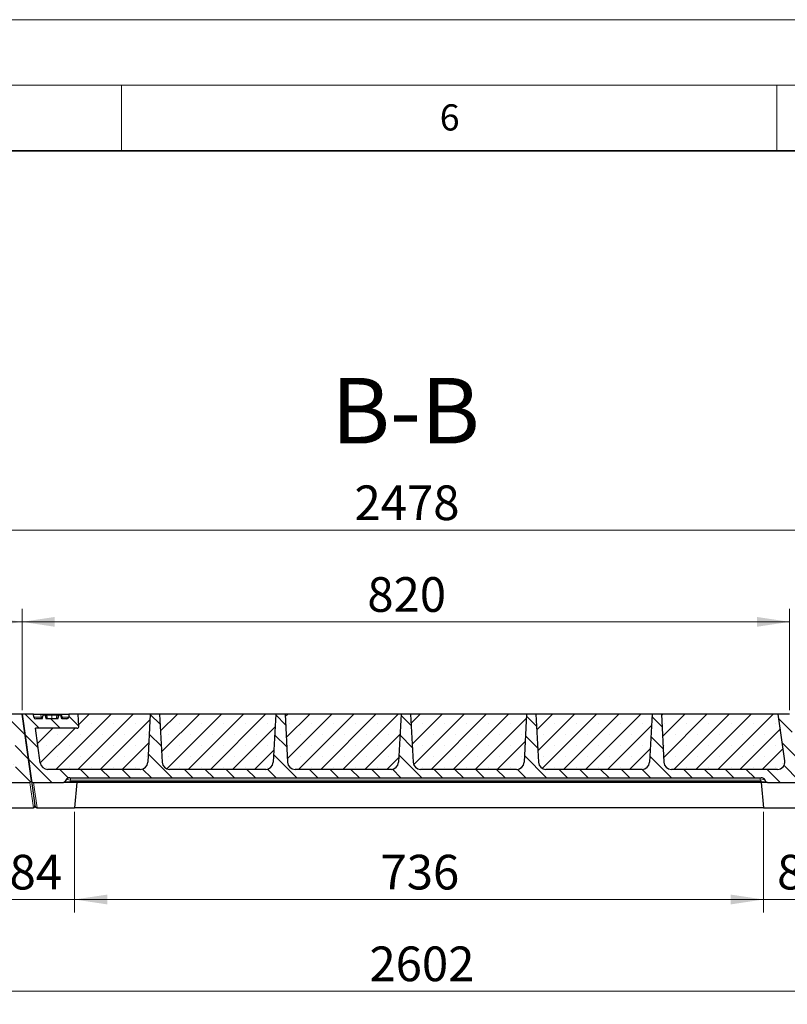
# Model space of a CAD drawing. Units: millimetres. Extents: x 0 to 420, y 0 to 297.
# Drawn here: x 257 to 316, y 222 to 297 of the extents above; entities that cross this region are included whole.
import ezdxf

# ---------------------------------------------------------------- set-up
doc = ezdxf.new("R2010")
doc.units = ezdxf.units.MM
doc.styles.add('SLDTEXTSTYLE0', font='TXT', dxfattribs={"width": 0.605})
doc.dimstyles.new('SLDDIMSTYLE0', dxfattribs={"dimtxt": 2.568319, "dimasz": 2.5, "dimexe": 0, "dimexo": 0.0625, "dimgap": 0.64208, "dimtad": 1, "dimdec": 0, "dimlfac": 14, "dimrnd": 1e-09, "dimzin": 12, "dimdsep": 46, "dimtxsty": 'SLDTEXTSTYLE0', "dimsah": 1, "dimcen": 0.09, "dimadec": 0, "dimazin": 3, "dimtfac": 1, "dimtdec": 3, "dimtofl": 0, "dimtmove": 0, "dimatfit": 3, "dimfxl": 0, "dimfrac": 2, "dimtolj": 1, "dimtzin": 12, "dimarcsym": 0})
doc.dimstyles.new('SLDDIMSTYLE1', dxfattribs={"dimtxt": 2.568319, "dimasz": 2.5, "dimexe": 0, "dimexo": 0.0625, "dimgap": 0.64208, "dimtad": 1, "dimlfac": 14, "dimrnd": 1e-09, "dimzin": 12, "dimdsep": 46, "dimtxsty": 'SLDTEXTSTYLE0', "dimsah": 1, "dimcen": 0.09, "dimadec": 0, "dimazin": 3, "dimtfac": 1, "dimtdec": 3, "dimtofl": 0, "dimtmove": 0, "dimatfit": 3, "dimfxl": 0, "dimfrac": 2, "dimtolj": 1, "dimtzin": 12, "dimarcsym": 0})
doc.dimstyles.new('SLDDIMSTYLE2', dxfattribs={"dimtxt": 2.568319, "dimasz": 2.5, "dimexe": 0, "dimexo": 0.0625, "dimgap": 0.64208, "dimtad": 1, "dimlfac": 14, "dimrnd": 1e-09, "dimzin": 12, "dimdsep": 46, "dimtxsty": 'SLDTEXTSTYLE0', "dimsah": 1, "dimcen": 0.09, "dimadec": 0, "dimazin": 3, "dimtfac": 1, "dimtdec": 3, "dimtmove": 0, "dimatfit": 0, "dimfxl": 0, "dimfrac": 2, "dimtolj": 1, "dimtzin": 12, "dimarcsym": 0})
pattern_1 = [(135, (0, 0), (-0.79375, -0.79375), [])]

# ---------------------------------------------------------------- blocks, each defined once
blk = doc.blocks.new('_D_9')
at = {"color": 7, "linetype": 'Continuous', "lineweight": 0}
for p, q in [((198.192, 244.299), (198.192, 259.044)), ((375.192, 244.299), (375.192, 259.044)), ((198.192, 258.044), (375.192, 258.044))]:
    blk.add_line(p, q, dxfattribs=at)
at = {"color": 7, "linetype": 'Continuous', "lineweight": 18}
for points in [[(198.192, 258.044), (200.692, 257.669), (200.692, 258.419)], [(375.192, 258.044), (372.692, 258.419), (372.692, 257.669)]]:
    blk.add_solid(points, dxfattribs=at)
at = {"color": 7, "linetype": 'Continuous', "lineweight": 18, "insert": (282.772, 261.455), "char_height": 2.6458, "attachment_point": 1, "style": 'SLDTEXTSTYLE0'}
blk.add_mtext('2478', dxfattribs=at)
blk = doc.blocks.new('_D_10')
at = {"color": 7, "linetype": 'Continuous', "lineweight": 0}
for p, q in [((255.41, 236.556), (255.41, 228.856)), ((261.41, 236.556), (261.41, 228.856)), ((255.41, 229.856), (250.41, 229.856)), ((261.41, 229.856), (255.41, 229.856)), ((261.41, 229.856), (266.41, 229.856))]:
    blk.add_line(p, q, dxfattribs=at)
at = {"color": 7, "linetype": 'Continuous', "lineweight": 18}
for points in [[(255.41, 229.856), (252.91, 230.231), (252.91, 229.481)], [(261.41, 229.856), (263.91, 229.481), (263.91, 230.231)]]:
    blk.add_solid(points, dxfattribs=at)
at = {"color": 7, "linetype": 'Continuous', "lineweight": 18, "insert": (256.45, 233.267), "char_height": 2.6458, "attachment_point": 1, "style": 'SLDTEXTSTYLE0'}
blk.add_mtext('84', dxfattribs=at)
blk = doc.blocks.new('_D_11')
at = {"color": 7, "linetype": 'Continuous', "lineweight": 0}
for p, q in [((261.41, 236.556), (261.41, 228.856)), ((313.982, 236.556), (313.982, 228.856)), ((261.41, 229.856), (313.982, 229.856))]:
    blk.add_line(p, q, dxfattribs=at)
at = {"color": 7, "linetype": 'Continuous', "lineweight": 18}
for points in [[(261.41, 229.856), (263.91, 229.481), (263.91, 230.231)], [(313.982, 229.856), (311.482, 230.231), (311.482, 229.481)]]:
    blk.add_solid(points, dxfattribs=at)
at = {"color": 7, "linetype": 'Continuous', "lineweight": 18, "insert": (284.756, 233.267), "char_height": 2.6458, "attachment_point": 1, "style": 'SLDTEXTSTYLE0'}
blk.add_mtext('736', dxfattribs=at)
blk = doc.blocks.new('_D_13')
at = {"color": 7, "linetype": 'Continuous', "lineweight": 0}
for p, q in [((313.982, 236.556), (313.982, 228.856)), ((319.982, 236.556), (319.982, 228.856)), ((313.982, 229.856), (308.982, 229.856)), ((313.982, 229.856), (319.982, 229.856)), ((319.982, 229.856), (324.982, 229.856))]:
    blk.add_line(p, q, dxfattribs=at)
at = {"color": 7, "linetype": 'Continuous', "lineweight": 18}
for points in [[(313.982, 229.856), (311.482, 230.231), (311.482, 229.481)], [(319.982, 229.856), (322.482, 229.481), (322.482, 230.231)]]:
    blk.add_solid(points, dxfattribs=at)
at = {"color": 7, "linetype": 'Continuous', "lineweight": 18, "insert": (315.022, 233.267), "char_height": 2.6458, "attachment_point": 1, "rotation": 360, "style": 'SLDTEXTSTYLE0'}
blk.add_mtext('84', dxfattribs=at)
blk = doc.blocks.new('_D_16')
at = {"color": 7, "linetype": 'Continuous', "lineweight": 0}
for p, q in [((257.406, 244.299), (257.406, 252.044)), ((315.978, 244.299), (315.978, 252.044)), ((315.978, 251.044), (257.406, 251.044))]:
    blk.add_line(p, q, dxfattribs=at)
at = {"color": 7, "linetype": 'Continuous', "lineweight": 18}
for points in [[(257.406, 251.044), (259.906, 250.669), (259.906, 251.419)], [(315.978, 251.044), (313.478, 251.419), (313.478, 250.669)]]:
    blk.add_solid(points, dxfattribs=at)
at = {"color": 7, "linetype": 'Continuous', "lineweight": 18, "insert": (283.752, 254.455), "char_height": 2.6458, "attachment_point": 1, "style": 'SLDTEXTSTYLE0'}
blk.add_mtext('820', dxfattribs=at)
blk = doc.blocks.new('_D_17')
at = {"color": 7, "linetype": 'Continuous', "lineweight": 0}
for p, q in [((198.835, 244.299), (198.835, 252.044)), ((257.406, 244.299), (257.406, 252.044)), ((257.406, 251.044), (198.835, 251.044))]:
    blk.add_line(p, q, dxfattribs=at)
at = {"color": 7, "linetype": 'Continuous', "lineweight": 18}
for points in [[(198.835, 251.044), (201.335, 250.669), (201.335, 251.419)], [(257.406, 251.044), (254.906, 251.419), (254.906, 250.669)]]:
    blk.add_solid(points, dxfattribs=at)
at = {"color": 7, "linetype": 'Continuous', "lineweight": 18, "insert": (225.181, 254.455), "char_height": 2.6458, "attachment_point": 1, "style": 'SLDTEXTSTYLE0'}
blk.add_mtext('820', dxfattribs=at)
blk = doc.blocks.new('_D_18')
at = {"color": 7, "linetype": 'Continuous', "lineweight": 0}
for p, q in [((194.91, 236.556), (194.91, 221.856)), ((380.756, 236.556), (380.756, 221.856)), ((194.91, 222.856), (380.756, 222.856))]:
    blk.add_line(p, q, dxfattribs=at)
at = {"color": 7, "linetype": 'Continuous', "lineweight": 18}
for points in [[(194.91, 222.856), (197.41, 222.481), (197.41, 223.231)], [(380.756, 222.856), (378.256, 223.231), (378.256, 222.481)]]:
    blk.add_solid(points, dxfattribs=at)
at = {"color": 7, "linetype": 'Continuous', "lineweight": 18, "insert": (283.913, 226.267), "char_height": 2.6458, "attachment_point": 1, "style": 'SLDTEXTSTYLE0'}
blk.add_mtext('2602', dxfattribs=at)

msp = doc.modelspace()

# ---------------------------------------------------------------- hatches: boundary and pattern name
at = {"linetype": 'Continuous', "lineweight": 18}
h = msp.add_hatch(dxfattribs=at)
h.set_pattern_fill('DIN 201 grey cast iron', scale=0.25, angle=90, style=0, pattern_type=2)
h.set_pattern_definition(pattern_1)
edge = h.paths.add_edge_path(flags=0)
edge.add_line((238.24183, 240.32651), (238.04935, 243.99927))
edge.add_line((238.04935, 243.99927), (237.33506, 243.99927))
edge.add_line((237.33506, 243.99927), (237.14258, 240.32651))
edge.add_arc((236.57194, 240.35641), 0.57143, 270, 357, ccw=False)
edge.add_line((236.57194, 239.78498), (229.24105, 239.78498))
edge.add_arc((229.24105, 240.35641), 0.57143, 183, 270, ccw=False)
edge.add_line((228.6704, 240.32651), (228.47792, 243.99927))
edge.add_line((228.47792, 243.99927), (227.76364, 243.99927))
edge.add_line((227.76364, 243.99927), (227.57115, 240.32651))
edge.add_arc((227.00051, 240.35641), 0.57143, 270, 357, ccw=False)
edge.add_line((227.00051, 239.78498), (219.66962, 239.78498))
edge.add_arc((219.66962, 240.35641), 0.57143, 183, 270, ccw=False)
edge.add_line((219.09897, 240.32651), (218.90649, 243.99927))
edge.add_line((218.90649, 243.99927), (218.19221, 243.99927))
edge.add_line((218.19221, 243.99927), (217.99973, 240.32651))
edge.add_arc((217.42908, 240.35641), 0.57143, 270, 357, ccw=False)
edge.add_line((217.42908, 239.78498), (210.09819, 239.78498))
edge.add_arc((210.09819, 240.35641), 0.57143, 183, 270, ccw=False)
edge.add_line((209.52755, 240.32651), (209.33506, 243.99927))
edge.add_line((209.33506, 243.99927), (208.62078, 243.99927))
edge.add_line((208.62078, 243.99927), (208.4283, 240.32651))
edge.add_arc((207.85765, 240.35641), 0.57143, 270, 357, ccw=False)
edge.add_line((207.85765, 239.78498), (200.78965, 239.78498))
edge.add_arc((200.78965, 240.35641), 0.57143, 188, 270, ccw=False)
edge.add_line((200.22378, 240.27688), (199.85121, 242.92784))
edge.add_line((199.85121, 242.92784), (203.02639, 242.92784))
edge.add_arc((203.02639, 243.0707), 0.14286, 270, 363)
edge.add_line((203.16905, 243.07817), (203.12078, 243.99927))
edge.add_line((203.12078, 243.99927), (202.40649, 243.99927))
edge.add_line((202.40649, 243.99927), (202.39487, 243.77751))
edge.add_arc((202.25221, 243.78498), 0.14286, 270, 357, ccw=False)
edge.add_line((202.25221, 243.64213), (201.87189, 243.64213))
edge.add_spline(control_points=[(201.87189, 243.64213), (201.8595, 243.68832), (201.84711, 243.73451), (201.83472, 243.7807), (201.82157, 243.82975), (201.80841, 243.87879), (201.79525, 243.92784)], knot_values=[0.00012424, 0.00012424, 0.00012424, 0.00012424, 0.00213282, 0.00213282, 0.00213282, 0.00426563, 0.00426563, 0.00426563, 0.00426563], weights=[1, 1, 1, 1, 1, 1, 1], degree=3, periodic=0)
edge.add_line((201.79525, 243.92784), (201.64831, 243.92784))
edge.add_spline(control_points=[(201.64831, 243.92784), (201.63931, 243.89443), (201.63031, 243.86101), (201.62129, 243.8276), (201.61228, 243.79419), (201.60326, 243.76078), (201.59422, 243.72738), (201.58652, 243.69896), (201.57881, 243.67054), (201.57108, 243.64213)], knot_values=[0, 0, 0, 0, 0.00145338, 0.00145338, 0.00145338, 0.00290677, 0.00290677, 0.00290677, 0.00414355, 0.00414355, 0.00414355, 0.00414355], weights=[1, 1, 1, 1, 1, 1, 1, 1, 1, 1], degree=3, periodic=0)
edge.add_line((201.57108, 243.64213), (200.67059, 243.64213))
edge.add_spline(control_points=[(200.67059, 243.64213), (200.66245, 243.67195), (200.65435, 243.70177), (200.64627, 243.73161), (200.63819, 243.76144), (200.63013, 243.79128), (200.62207, 243.82112), (200.61247, 243.85669), (200.60288, 243.89226), (200.5933, 243.92784)], knot_values=[0, 0, 0, 0, 0.00129813, 0.00129813, 0.00129813, 0.00259626, 0.00259626, 0.00259626, 0.00414376, 0.00414376, 0.00414376, 0.00414376], weights=[1, 1, 1, 1, 1, 1, 1, 1, 1, 1], degree=3, periodic=0)
edge.add_line((200.5933, 243.92784), (200.44633, 243.92784))
edge.add_spline(control_points=[(200.44633, 243.92784), (200.43317, 243.87879), (200.42002, 243.82975), (200.40686, 243.7807), (200.39447, 243.73451), (200.38208, 243.68832), (200.36969, 243.64213)], knot_values=[0, 0, 0, 0, 0.00213282, 0.00213282, 0.00213282, 0.0041414, 0.0041414, 0.0041414, 0.0041414], weights=[1, 1, 1, 1, 1, 1, 1], degree=3, periodic=0)
edge.add_line((200.36969, 243.64213), (199.87501, 243.64213))
edge.add_arc((199.87501, 243.78498), 0.14286, 188, 270, ccw=False)
edge.add_line((199.73354, 243.7651), (199.70063, 243.99927))
edge.add_line((199.70063, 243.99927), (198.83506, 243.99927))
edge.add_line((198.83506, 243.99927), (199.5506, 238.90796))
edge.add_arc((199.69207, 238.92784), 0.14286, 188, 270)
edge.add_line((199.69207, 238.78498), (201.98541, 238.78498))
edge.add_arc((201.98541, 238.92784), 0.14286, 270, 330)
edge.add_line((202.10912, 238.85641), (202.17098, 238.96355))
edge.add_arc((202.48028, 238.78498), 0.35714, 90, 150, ccw=False)
edge.add_line((202.48028, 239.14213), (255.22692, 239.14213))
edge.add_arc((255.22692, 238.78498), 0.35714, 30, 90, ccw=False)
edge.add_line((255.53621, 238.96355), (255.59807, 238.85641))
edge.add_arc((255.72179, 238.92784), 0.14286, 210, 270)
edge.add_line((255.72179, 238.78498), (257.97497, 238.78498))
edge.add_arc((257.97497, 238.92784), 0.14286, 270, 368)
edge.add_line((258.11644, 238.94772), (257.40649, 243.99927))
edge.add_line((257.40649, 243.99927), (256.54093, 243.99927))
edge.add_line((256.54093, 243.99927), (257.04172, 240.43594))
edge.add_arc((256.47585, 240.35641), 0.57143, -90, 8, ccw=False)
edge.add_line((256.47585, 239.78498), (248.38391, 239.78498))
edge.add_arc((248.38391, 240.35641), 0.57143, 183, 270, ccw=False)
edge.add_line((247.81326, 240.32651), (247.62078, 243.99927))
edge.add_line((247.62078, 243.99927), (246.90649, 243.99927))
edge.add_line((246.90649, 243.99927), (246.71401, 240.32651))
edge.add_arc((246.14337, 240.35641), 0.57143, 270, 357, ccw=False)
edge.add_line((246.14337, 239.78498), (238.81248, 239.78498))
edge.add_arc((238.81248, 240.35641), 0.57143, 183, 270, ccw=False)
h = msp.add_hatch(dxfattribs=at)
h.set_pattern_fill('DIN 201 grey cast iron', scale=0.25, angle=90, style=0, pattern_type=2)
h.set_pattern_definition(pattern_1)
edge = h.paths.add_edge_path(flags=0)
edge.add_line((296.81326, 240.32651), (296.62078, 243.99927))
edge.add_line((296.62078, 243.99927), (295.90649, 243.99927))
edge.add_line((295.90649, 243.99927), (295.71401, 240.32651))
edge.add_arc((295.14337, 240.35641), 0.57143, 270, 357, ccw=False)
edge.add_line((295.14337, 239.78498), (287.81248, 239.78498))
edge.add_arc((287.81248, 240.35641), 0.57143, 183, 270, ccw=False)
edge.add_line((287.24183, 240.32651), (287.04935, 243.99927))
edge.add_line((287.04935, 243.99927), (286.33506, 243.99927))
edge.add_line((286.33506, 243.99927), (286.14258, 240.32651))
edge.add_arc((285.57194, 240.35641), 0.57143, 270, 357, ccw=False)
edge.add_line((285.57194, 239.78498), (278.24105, 239.78498))
edge.add_arc((278.24105, 240.35641), 0.57143, 183, 270, ccw=False)
edge.add_line((277.6704, 240.32651), (277.47792, 243.99927))
edge.add_line((277.47792, 243.99927), (276.76364, 243.99927))
edge.add_line((276.76364, 243.99927), (276.57115, 240.32651))
edge.add_arc((276.00051, 240.35641), 0.57143, 270, 357, ccw=False)
edge.add_line((276.00051, 239.78498), (268.66962, 239.78498))
edge.add_arc((268.66962, 240.35641), 0.57143, 183, 270, ccw=False)
edge.add_line((268.09897, 240.32651), (267.90649, 243.99927))
edge.add_line((267.90649, 243.99927), (267.19221, 243.99927))
edge.add_line((267.19221, 243.99927), (266.99973, 240.32651))
edge.add_arc((266.42908, 240.35641), 0.57143, 270, 357, ccw=False)
edge.add_line((266.42908, 239.78498), (259.36107, 239.78498))
edge.add_arc((259.36107, 240.35641), 0.57143, 188, 270, ccw=False)
edge.add_line((258.79521, 240.27688), (258.42264, 242.92784))
edge.add_line((258.42264, 242.92784), (261.59782, 242.92784))
edge.add_arc((261.59782, 243.0707), 0.14286, 270, 363)
edge.add_line((261.74048, 243.07817), (261.69221, 243.99927))
edge.add_line((261.69221, 243.99927), (260.97792, 243.99927))
edge.add_line((260.97792, 243.99927), (260.9663, 243.77751))
edge.add_arc((260.82364, 243.78498), 0.14286, 270, 357, ccw=False)
edge.add_line((260.82364, 243.64213), (260.44332, 243.64213))
edge.add_spline(control_points=[(260.44332, 243.64213), (260.43093, 243.68832), (260.41854, 243.73451), (260.40615, 243.7807), (260.393, 243.82975), (260.37984, 243.87879), (260.36668, 243.92784)], knot_values=[0.00012424, 0.00012424, 0.00012424, 0.00012424, 0.00213282, 0.00213282, 0.00213282, 0.00426563, 0.00426563, 0.00426563, 0.00426563], weights=[1, 1, 1, 1, 1, 1, 1], degree=3, periodic=0)
edge.add_line((260.36668, 243.92784), (260.21973, 243.92784))
edge.add_spline(control_points=[(260.21973, 243.92784), (260.21074, 243.89443), (260.20174, 243.86101), (260.19272, 243.8276), (260.18371, 243.79419), (260.17469, 243.76078), (260.16565, 243.72738), (260.15795, 243.69896), (260.15024, 243.67054), (260.14251, 243.64213)], knot_values=[0, 0, 0, 0, 0.00145338, 0.00145338, 0.00145338, 0.00290677, 0.00290677, 0.00290677, 0.00414355, 0.00414355, 0.00414355, 0.00414355], weights=[1, 1, 1, 1, 1, 1, 1, 1, 1, 1], degree=3, periodic=0)
edge.add_line((260.14251, 243.64213), (259.24201, 243.64213))
edge.add_spline(control_points=[(259.24201, 243.64213), (259.23388, 243.67195), (259.22578, 243.70177), (259.2177, 243.73161), (259.20962, 243.76144), (259.20156, 243.79128), (259.1935, 243.82112), (259.1839, 243.85669), (259.17431, 243.89226), (259.16473, 243.92784)], knot_values=[0, 0, 0, 0, 0.00129813, 0.00129813, 0.00129813, 0.00259626, 0.00259626, 0.00259626, 0.00414376, 0.00414376, 0.00414376, 0.00414376], weights=[1, 1, 1, 1, 1, 1, 1, 1, 1, 1], degree=3, periodic=0)
edge.add_line((259.16473, 243.92784), (259.01776, 243.92784))
edge.add_spline(control_points=[(259.01776, 243.92784), (259.0046, 243.87879), (258.99144, 243.82975), (258.97829, 243.7807), (258.9659, 243.73451), (258.95351, 243.68832), (258.94112, 243.64213)], knot_values=[0, 0, 0, 0, 0.00213282, 0.00213282, 0.00213282, 0.0041414, 0.0041414, 0.0041414, 0.0041414], weights=[1, 1, 1, 1, 1, 1, 1], degree=3, periodic=0)
edge.add_line((258.94112, 243.64213), (258.44644, 243.64213))
edge.add_arc((258.44644, 243.78498), 0.14286, 188, 270, ccw=False)
edge.add_line((258.30497, 243.7651), (258.27206, 243.99927))
edge.add_line((258.27206, 243.99927), (257.40649, 243.99927))
edge.add_line((257.40649, 243.99927), (258.12203, 238.90796))
edge.add_arc((258.2635, 238.92784), 0.14286, 188, 270)
edge.add_line((258.2635, 238.78498), (260.55683, 238.78498))
edge.add_arc((260.55683, 238.92784), 0.14286, 270, 330)
edge.add_line((260.68055, 238.85641), (260.74241, 238.96355))
edge.add_arc((261.05171, 238.78498), 0.35714, 90, 150, ccw=False)
edge.add_line((261.05171, 239.14213), (313.79835, 239.14213))
edge.add_arc((313.79835, 238.78498), 0.35714, 30, 90, ccw=False)
edge.add_line((314.10764, 238.96355), (314.1695, 238.85641))
edge.add_arc((314.29322, 238.92784), 0.14286, 210, 270)
edge.add_line((314.29322, 238.78498), (316.5464, 238.78498))
edge.add_arc((316.5464, 238.92784), 0.14286, 270, 368)
edge.add_line((316.68787, 238.94772), (315.97792, 243.99927))
edge.add_line((315.97792, 243.99927), (315.11236, 243.99927))
edge.add_line((315.11236, 243.99927), (315.61315, 240.43594))
edge.add_arc((315.04728, 240.35641), 0.57143, -90, 8, ccw=False)
edge.add_line((315.04728, 239.78498), (306.95533, 239.78498))
edge.add_arc((306.95533, 240.35641), 0.57143, 183, 270, ccw=False)
edge.add_line((306.38469, 240.32651), (306.19221, 243.99927))
edge.add_line((306.19221, 243.99927), (305.47792, 243.99927))
edge.add_line((305.47792, 243.99927), (305.28544, 240.32651))
edge.add_arc((304.71479, 240.35641), 0.57143, 270, 357, ccw=False)
edge.add_line((304.71479, 239.78498), (297.38391, 239.78498))
edge.add_arc((297.38391, 240.35641), 0.57143, 183, 270, ccw=False)
h = msp.add_hatch(dxfattribs=at)
h.set_pattern_fill('SACNCR', scale=0.5, style=0)
edge = h.paths.add_edge_path(flags=0)
edge.add_arc((261.59782, 243.0707), 0.14286, -90, 3, ccw=False)
edge.add_line((261.59782, 242.92784), (258.42264, 242.92784))
edge.add_line((258.42264, 242.92784), (258.79521, 240.27688))
edge.add_arc((259.36107, 240.35641), 0.57143, 188, 270)
edge.add_line((259.36107, 239.78498), (266.42908, 239.78498))
edge.add_arc((266.42908, 240.35641), 0.57143, 270, 357)
edge.add_line((266.99973, 240.32651), (267.19221, 243.99927))
edge.add_line((267.19221, 243.99927), (261.69221, 243.99927))
edge.add_line((261.69221, 243.99927), (261.74048, 243.07817))
h = msp.add_hatch(dxfattribs=at)
h.set_pattern_fill('SACNCR', scale=0.5, style=0)
edge = h.paths.add_edge_path(flags=0)
edge.add_line((268.66962, 239.78498), (276.00051, 239.78498))
edge.add_arc((276.00051, 240.35641), 0.57143, 270, 357)
edge.add_line((276.57115, 240.32651), (276.76364, 243.99927))
edge.add_line((276.76364, 243.99927), (267.90649, 243.99927))
edge.add_line((267.90649, 243.99927), (268.09897, 240.32651))
edge.add_arc((268.66962, 240.35641), 0.57143, 183, 270)
h = msp.add_hatch(dxfattribs=at)
h.set_pattern_fill('SACNCR', scale=0.5, style=0)
edge = h.paths.add_edge_path(flags=0)
edge.add_line((278.24105, 239.78498), (285.57194, 239.78498))
edge.add_arc((285.57194, 240.35641), 0.57143, 270, 357)
edge.add_line((286.14258, 240.32651), (286.33506, 243.99927))
edge.add_line((286.33506, 243.99927), (277.47792, 243.99927))
edge.add_line((277.47792, 243.99927), (277.6704, 240.32651))
edge.add_arc((278.24105, 240.35641), 0.57143, 183, 270)
h = msp.add_hatch(dxfattribs=at)
h.set_pattern_fill('SACNCR', scale=0.5, style=0)
edge = h.paths.add_edge_path(flags=0)
edge.add_line((287.81248, 239.78498), (295.14337, 239.78498))
edge.add_arc((295.14337, 240.35641), 0.57143, 270, 357)
edge.add_line((295.71401, 240.32651), (295.90649, 243.99927))
edge.add_line((295.90649, 243.99927), (287.04935, 243.99927))
edge.add_line((287.04935, 243.99927), (287.24183, 240.32651))
edge.add_arc((287.81248, 240.35641), 0.57143, 183, 270)
h = msp.add_hatch(dxfattribs=at)
h.set_pattern_fill('SACNCR', scale=0.5, style=0)
edge = h.paths.add_edge_path(flags=0)
edge.add_line((297.38391, 239.78498), (304.71479, 239.78498))
edge.add_arc((304.71479, 240.35641), 0.57143, 270, 357)
edge.add_line((305.28544, 240.32651), (305.47792, 243.99927))
edge.add_line((305.47792, 243.99927), (296.62078, 243.99927))
edge.add_line((296.62078, 243.99927), (296.81326, 240.32651))
edge.add_arc((297.38391, 240.35641), 0.57143, 183, 270)
h = msp.add_hatch(dxfattribs=at)
h.set_pattern_fill('SACNCR', scale=0.5, style=0)
edge = h.paths.add_edge_path(flags=0)
edge.add_line((315.61315, 240.43594), (315.11236, 243.99927))
edge.add_line((315.11236, 243.99927), (306.19221, 243.99927))
edge.add_line((306.19221, 243.99927), (306.38469, 240.32651))
edge.add_arc((306.95533, 240.35641), 0.57143, 183, 270)
edge.add_line((306.95533, 239.78498), (315.04728, 239.78498))
edge.add_arc((315.04728, 240.35641), 0.57143, 270, 368)

# ---------------------------------------------------------------- linework, layer by layer
at = {"color": 7, "linetype": 'Continuous', "lineweight": 18}
for p, q in [((0, 297), (420, 297)), ((15, 292), (415, 292)), ((265, 292), (265, 287)), ((315, 292), (315, 287))]:
    msp.add_line(p, q, dxfattribs=at)
at = {"color": 7, "linetype": 'Continuous', "lineweight": 35}
msp.add_line((410, 287), (20, 287), dxfattribs=at)
at = {"color": 7, "linetype": 'Continuous', "lineweight": 25}
for p, q in [((257.40649, 243.99927), (256.54093, 243.99927)), ((257.40649, 243.99927), (258.11644, 238.94772)), ((258.12203, 238.90796), (257.40649, 243.99927)), ((258.27206, 243.99927), (257.40649, 243.99927)), ((258.30497, 243.7651), (258.27206, 243.99927)), ((258.27206, 243.99927), (258.8449, 243.99927)), ((258.94112, 243.64213), (258.44644, 243.64213)), ((258.8449, 243.99927), (260.40728, 243.99927)), ((258.94022, 243.64213), (259.0168, 243.92784)), ((258.94112, 243.64213), (258.94022, 243.64213)), ((259.01776, 243.92784), (259.0168, 243.92784)), ((259.16473, 243.92784), (259.01776, 243.92784)), ((260.14251, 243.64213), (259.24201, 243.64213)), ((260.36668, 243.92784), (260.21973, 243.92784)), ((260.36761, 243.92784), (260.36668, 243.92784)), ((260.4442, 243.64213), (260.36761, 243.92784)), ((260.40353, 243.92784), (260.42078, 243.92784)), ((260.40728, 243.99927), (260.97792, 243.99927)), ((260.49734, 243.64213), (260.42078, 243.92784)), ((260.51535, 243.64213), (260.42078, 243.92784)), ((260.82364, 243.64213), (260.44332, 243.64213)), ((260.4442, 243.64213), (260.44332, 243.64213)), ((260.97792, 243.99927), (260.9663, 243.77751)), ((261.69221, 243.99927), (260.97792, 243.99927)), ((261.74048, 243.07817), (261.69221, 243.99927)), ((267.19221, 243.99927), (261.69221, 243.99927)), ((267.19221, 243.99927), (266.99973, 240.32651)), ((267.90649, 243.99927), (267.19221, 243.99927)), ((267.90649, 243.99927), (268.09897, 240.32651)), ((276.76364, 243.99927), (267.90649, 243.99927)), ((276.76364, 243.99927), (276.57115, 240.32651)), ((277.47792, 243.99927), (276.76364, 243.99927)), ((277.47792, 243.99927), (277.6704, 240.32651)), ((286.33506, 243.99927), (277.47792, 243.99927)), ((286.33506, 243.99927), (286.14258, 240.32651)), ((287.04935, 243.99927), (286.33506, 243.99927)), ((287.04935, 243.99927), (287.24183, 240.32651)), ((295.90649, 243.99927), (287.04935, 243.99927)), ((295.90649, 243.99927), (295.71401, 240.32651)), ((296.62078, 243.99927), (295.90649, 243.99927)), ((296.62078, 243.99927), (296.81326, 240.32651)), ((305.47792, 243.99927), (296.62078, 243.99927)), ((305.47792, 243.99927), (305.28544, 240.32651)), ((306.19221, 243.99927), (305.47792, 243.99927)), ((306.19221, 243.99927), (306.38469, 240.32651)), ((315.11236, 243.99927), (306.19221, 243.99927)), ((315.11236, 243.99927), (315.10116, 243.99927)), ((315.61315, 240.43594), (315.11236, 243.99927)), ((315.97792, 243.99927), (315.11236, 243.99927)), ((258.79521, 240.27688), (258.42264, 242.92784)), ((261.59782, 242.92784), (258.42264, 242.92784)), ((266.42908, 239.78498), (259.36107, 239.78498)), ((276.00051, 239.78498), (268.66962, 239.78498)), ((285.57194, 239.78498), (278.24105, 239.78498)), ((295.14337, 239.78498), (287.81248, 239.78498)), ((304.71479, 239.78498), (297.38391, 239.78498)), ((315.04728, 239.78498), (306.95533, 239.78498)), ((260.74241, 238.96355), (260.68055, 238.85641)), ((261.05171, 239.14213), (313.79835, 239.14213)), ((314.1695, 238.85641), (314.10764, 238.96355)), ((255.72179, 238.78498), (257.97497, 238.78498)), ((258.12203, 238.90796), (258.38748, 237.01915)), ((258.2635, 238.78498), (260.55683, 238.78498)), ((261.05171, 238.78498), (260.55683, 238.78498)), ((313.79835, 238.78498), (261.05171, 238.78498)), ((261.57908, 238.78498), (261.41036, 236.85641)), ((314.29322, 238.78498), (313.79835, 238.78498)), ((313.81306, 238.78498), (313.98178, 236.85641)), ((314.29322, 238.78498), (316.5464, 238.78498)), ((255.41036, 236.85641), (258.24602, 236.85641)), ((258.39307, 236.97939), (258.38748, 237.01915)), ((258.55741, 236.85641), (258.53454, 236.85641)), ((258.55741, 236.85641), (261.41036, 236.85641)), ((313.98178, 236.85641), (261.41036, 236.85641)), ((313.98178, 236.85641), (316.81745, 236.85641))]:
    msp.add_line(p, q, dxfattribs=at)
at = {"color": 8, "linetype": 'Continuous', "lineweight": 18}
for p, q in [((258.8449, 243.99927), (258.87607, 243.77751)), ((258.87607, 243.64213), (258.87607, 243.77751)), ((258.87607, 243.77751), (258.9765, 243.77751)), ((259.69146, 243.64213), (259.69144, 243.92784)), ((260.40353, 243.92784), (260.40728, 243.99927)), ((261.11357, 238.96355), (261.05171, 238.85641)), ((261.11357, 238.96355), (261.11357, 239.14213)), ((313.73649, 238.96355), (261.11357, 238.96355)), ((313.73649, 238.96355), (313.73649, 239.14213)), ((313.79835, 238.85641), (313.73649, 238.96355)), ((258.26864, 236.85821), (257.99759, 238.78678)), ((258.28637, 238.78498), (258.55741, 236.85641)), ((261.05171, 238.85641), (261.05171, 238.78498)), ((261.05171, 238.85641), (313.79835, 238.85641)), ((313.79835, 238.85641), (313.79835, 238.78498))]:
    msp.add_line(p, q, dxfattribs=at)
at = {"color": 7, "linetype": 'Continuous', "lineweight": 25, "flags": 128}
for points in [[(258.94112, 243.64213), (258.97829, 243.7807), (259.01776, 243.92784)], [(259.32888, 243.64213), (259.31796, 243.75872), (259.30212, 243.92784)], [(260.05783, 243.64213), (260.06997, 243.76932), (260.08509, 243.92784)], [(260.36668, 243.92784), (260.40615, 243.7807), (260.44332, 243.64213)]]:
    msp.add_lwpolyline(points, dxfattribs=at)
at = {"color": 7, "linetype": 'Continuous', "lineweight": 25}
for centre, radius, start, end in [((258.44644, 243.78498), 0.14286, 188, 270), ((260.82364, 243.78498), 0.14286, 270, 357), ((261.59782, 243.0707), 0.14286, 270, 3), ((259.36107, 240.35641), 0.57143, 188, 270), ((266.42908, 240.35641), 0.57143, 270, 357), ((268.66962, 240.35641), 0.57143, 183, 270), ((276.00051, 240.35641), 0.57143, 270, 357), ((278.24105, 240.35641), 0.57143, 183, 270), ((285.57194, 240.35641), 0.57143, 270, 357), ((287.81248, 240.35641), 0.57143, 183, 270), ((295.14337, 240.35641), 0.57143, 270, 357), ((297.38391, 240.35641), 0.57143, 183, 270), ((304.71479, 240.35641), 0.57143, 270, 357), ((306.95533, 240.35641), 0.57143, 183, 270), ((315.04728, 240.35641), 0.57143, 270, 8), ((261.05171, 238.78498), 0.35714, 90, 150), ((313.79835, 238.78498), 0.35714, 30, 90), ((257.97497, 238.92784), 0.14286, 270, 8), ((258.2635, 238.92784), 0.14286, 188, 270), ((260.55683, 238.92784), 0.14286, 270, 330), ((314.29322, 238.92784), 0.14286, 210, 270), ((258.24602, 236.99927), 0.14286, 270, 279.1098401), ((258.24602, 236.99927), 0.14286, 279.1098401, 8), ((258.53454, 236.99927), 0.14286, 188, 270)]:
    msp.add_arc(centre, radius, start, end, dxfattribs=at)
at = {"color": 8, "linetype": 'Continuous', "lineweight": 18}
for centre, major_axis, ratio, start_param, end_param in [((258.87922, 243.78498), (0.57425, 0.01987), 0.0128146, 3.14294361, 4.70645611), ((260.39448, 243.78498), (0.57182, -0.00747), 0.01304595, 4.85000161, 6.28267244), ((261.13418, 238.78498), (0.39472, -0.17274), 0.36872004, 1.78236751, 3.10048358), ((313.71587, 238.78498), (0.39472, 0.17274), 0.36872004, 0.04110907, 1.35922514), ((261.21666, 238.92784), (0.53702, 0.07525), 0.09311514, 3.06903122, 4.38714729), ((313.63339, 238.92784), (0.53702, -0.07525), 0.09311514, 5.03763067, 6.35574674)]:
    msp.add_ellipse(centre, major_axis=major_axis, ratio=ratio, start_param=start_param, end_param=end_param, dxfattribs=at)
at = {"color": 7, "linetype": 'Continuous', "lineweight": 25}
for points, knots in [([(259.16473, 243.92784), (259.17431, 243.89226), (259.19194, 243.82684), (259.21768, 243.7316), (259.2339, 243.67195), (259.24201, 243.64213)], [0, 0, 0, 0, 0.37345233, 0.68672596, 1, 1, 1, 1]), ([(259.30212, 243.92784), (259.27517, 243.92784), (259.23128, 243.92784), (259.18608, 243.92784), (259.1672, 243.92784), (259.16543, 243.92784), (259.16473, 243.92784)], [0, 0, 0, 0, 0.37339762, 0.608258085, 0.844087341, 1, 1, 1, 1]), ([(259.69144, 243.92784), (259.62655, 243.92784), (259.52886, 243.92784), (259.39768, 243.92784), (259.33416, 243.92784), (259.30212, 243.92784)], [0, 0, 0, 0, 0.49511287, 0.74533796, 1, 1, 1, 1]), ([(260.08509, 243.92784), (260.04713, 243.92784), (259.97134, 243.92784), (259.8385, 243.92784), (259.74539, 243.92784), (259.69144, 243.92784)], [0, 0, 0, 0, 0.29682292, 0.59259476, 1, 1, 1, 1]), ([(260.22114, 243.92784), (260.21964, 243.92784), (260.2169, 243.92784), (260.1889, 243.92784), (260.14448, 243.92784), (260.10638, 243.92784), (260.08509, 243.92784)], [0, 0, 0, 0, 0.269916411, 0.493668031, 0.717048205, 1, 1, 1, 1]), ([(260.14251, 243.64213), (260.15023, 243.67054), (260.16702, 243.73235), (260.19273, 243.8276), (260.21073, 243.89443), (260.21973, 243.92784)], [0, 0, 0, 0, 0.29848334, 0.64924158, 1, 1, 1, 1])]:
    msp.add_open_spline(points, degree=3, knots=knots, dxfattribs=at)

# ---------------------------------------------------------------- texts
at = {"color": 7, "linetype": 'Continuous', "lineweight": 18, "insert": (290.03443, 290.54288), "char_height": 2, "attachment_point": 2, "style": 'SLDTEXTSTYLE0'}
msp.add_mtext('6', dxfattribs=at)
at = {"color": 7, "linetype": 'Continuous', "lineweight": 0, "insert": (286.66964, 269.6576), "char_height": 5, "attachment_point": 2, "style": 'SLDTEXTSTYLE0'}
msp.add_mtext('B-B', dxfattribs=at)

# ---------------------------------------------------------------- dimensions: what is measured, and where the dimension line sits
at = {"color": 7, "linetype": 'Continuous', "lineweight": 18}
for base, p1, p2, dimstyle, picture, middle in [((375.19221, 258.04386), (198.19221, 243.99927), (375.19221, 243.99927), 'SLDDIMSTYLE1', '_D_9', (286.69221, 258.04386)), ((198.83506, 251.04386), (257.40649, 243.99927), (198.83506, 243.99927), 'SLDDIMSTYLE1', '_D_17', (228.12078, 251.04386)), ((257.40649, 251.04386), (315.97792, 243.99927), (257.40649, 243.99927), 'SLDDIMSTYLE1', '_D_16', (286.69221, 251.04386)), ((380.75597, 222.85641), (194.91036, 236.85641), (380.75597, 236.85641), 'SLDDIMSTYLE0', '_D_18', (287.83316, 222.85641)), ((313.98178, 229.85641), (261.41036, 236.85641), (313.98178, 236.85641), 'SLDDIMSTYLE1', '_D_11', (287.69607, 229.85641))]:
    dim = msp.add_linear_dim(base=base, p1=p1, p2=p2, dimstyle=dimstyle, dxfattribs=at)
    dim.commit()
    dim.dimension.update_dxf_attribs({"geometry": picture, "text_midpoint": middle, "dimtype": 160})
for base, p1, p2, angle, picture, middle in [((255.41036, 229.85641), (261.41036, 236.85641), (255.41036, 236.85641), 0, '_D_10', (258.41036, 229.85641)), ((319.98178, 229.85641), (313.98178, 236.85641), (319.98178, 236.85641), 360, '_D_13', (316.98178, 229.85641))]:
    dim = msp.add_linear_dim(base=base, p1=p1, p2=p2, angle=angle, dimstyle='SLDDIMSTYLE2', dxfattribs=at)
    dim.commit()
    dim.dimension.update_dxf_attribs({"geometry": picture, "text_midpoint": middle, "dimtype": 160})

doc.saveas('drawing.dxf')
